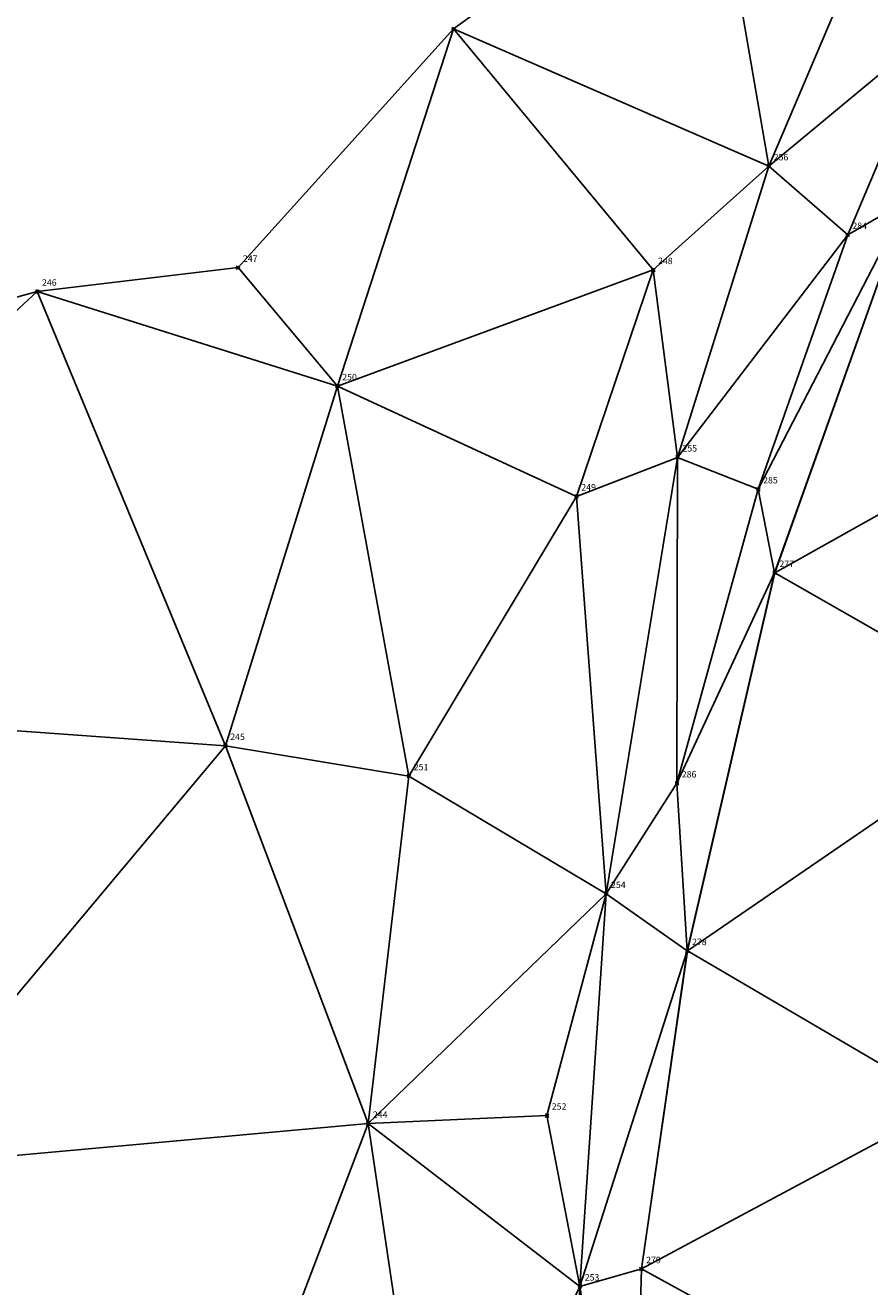
# Model space of a CAD drawing. Units: metres. Extents: x 2643999 to 2644173, y 1128978 to 1129153.
# Drawn here: x 2644069 to 2644086, y 1129108 to 1129132 of the extents above; entities that cross this region are included whole.
import ezdxf

# ---------------------------------------------------------------- set-up
doc = ezdxf.new("R2010")
doc.units = ezdxf.units.M
for name, color, linetype in [('C-DGM Dreiecke', 7, 'Continuous'), ('C-DGM Ränder', 2, 'Continuous'), ('C-Punkt Absteckpunkt', 7, 'Continuous'), ('C-Punkt Beschriftung', 7, 'Continuous')]:
    doc.layers.add(name, color=color, linetype=linetype)
doc.styles.add('CH-Standard', font='arial.ttf')

# ---------------------------------------------------------------- blocks, each defined once
blk = doc.blocks.new('*U4')
at = {"color": 0, "linetype": 'ByBlock', "lineweight": -2, "transparency": 16777216}
for p, q in [((-0.71, -0.71), (0.71, 0.71)), ((-0.71, 0.71), (0.71, -0.71))]:
    blk.add_line(p, q, dxfattribs=at)
blk.add_circle((0, 0), 0.5, dxfattribs=at)

msp = doc.modelspace()

# ---------------------------------------------------------------- linework, layer by layer
at = {"color": 1}
for points in [[(2644058.97, 1129124.406, 897.309), (2644069.484, 1129127.304, 897.169), (2644073.382, 1129127.768, 897.144), (2644077.564, 1129132.401, 896.724), (2644082.596, 1129136.041, 896.197), (2644085.735, 1129139.582, 895.198), (2644089.379, 1129143.318, 893.882), (2644094.004, 1129148.817, 892.494), (2644097.214, 1129152.431, 892.046), (2644098.12, 1129150.948, 892.22), (2644100.534, 1129149.998, 893.263), (2644101.257, 1129149.685, 893.357), (2644101.26, 1129149.681, 893.267), (2644104.718, 1129145.302, 893.066), (2644104.721, 1129145.298, 893.156), (2644105.736, 1129143.957, 893.148), (2644107.089, 1129142.539, 893.883), (2644109.01, 1129140.288, 892.845), (2644111.149, 1129137.731, 892.784), (2644121.02, 1129126.618, 894.284), (2644127.092, 1129120.107, 895.441), (2644132.499, 1129113.14, 895.987), (2644139.358, 1129104.555, 896.468)], [(2644101.257, 1129149.685, 893.357), (2644096.632, 1129144.947, 893.871), (2644092.867, 1129140.212, 894.3), (2644089.711, 1129135.399, 894.796), (2644086.371, 1129129.074, 895.337), (2644083.796, 1129121.844, 895.861), (2644082.101, 1129114.503, 896.407), (2644081.209, 1129108.329, 896.913), (2644081.022, 1129101.646, 897.381), (2644081.313, 1129096.821, 897.708)], [(2644101.26, 1129149.681, 893.267), (2644096.636, 1129144.943, 893.781), (2644092.871, 1129140.209, 894.21), (2644089.716, 1129135.397, 894.706), (2644086.375, 1129129.072, 895.247), (2644083.801, 1129121.843, 895.771), (2644082.105, 1129114.502, 896.317), (2644081.214, 1129108.329, 896.823), (2644081.027, 1129101.646, 897.291), (2644081.318, 1129096.821, 897.618)], [(2644080.017, 1129107.991, 897.167), (2644080.527, 1129115.612, 896.997), (2644081.913, 1129124.085, 896.678), (2644083.684, 1129129.738, 896.418), (2644085.103, 1129133.088, 896.265), (2644088.383, 1129136.52, 895.202)], [(2644089.14, 1129135.725, 894.922), (2644086.909, 1129132.415, 895.269), (2644085.213, 1129128.406, 895.553), (2644083.479, 1129123.467, 895.895), (2644081.9, 1129117.758, 896.357)]]:
    msp.add_polyline3d(points, dxfattribs=at)
at = {"layer": 'C-DGM Dreiecke', "color": 7, "linetype": 'Continuous', "lineweight": -3}
for points in [[(2644086.909, 1129132.415, 895.269), (2644088.383, 1129136.52, 895.202), (2644085.103, 1129133.088, 896.265)], [(2644082.596, 1129136.041, 896.197), (2644077.564, 1129132.401, 896.724), (2644083.684, 1129129.738, 896.418)], [(2644082.596, 1129136.041, 896.197), (2644083.684, 1129129.738, 896.418), (2644085.103, 1129133.088, 896.265)], [(2644086.909, 1129132.415, 895.269), (2644085.103, 1129133.088, 896.265), (2644083.684, 1129129.738, 896.418)], [(2644075.31, 1129125.468, 897.14), (2644077.564, 1129132.401, 896.724), (2644073.382, 1129127.768, 897.144)], [(2644075.31, 1129125.468, 897.14), (2644081.439, 1129127.724, 896.566), (2644077.564, 1129132.401, 896.724)], [(2644081.439, 1129127.724, 896.566), (2644083.684, 1129129.738, 896.418), (2644077.564, 1129132.401, 896.724)], [(2644086.909, 1129132.415, 895.269), (2644083.684, 1129129.738, 896.418), (2644085.213, 1129128.406, 895.553)], [(2644085.213, 1129128.406, 895.553), (2644086.371, 1129129.074, 895.337), (2644086.909, 1129132.415, 895.269)], [(2644081.439, 1129127.724, 896.566), (2644081.913, 1129124.085, 896.678), (2644083.684, 1129129.738, 896.418)], [(2644085.213, 1129128.406, 895.553), (2644083.684, 1129129.738, 896.418), (2644081.913, 1129124.085, 896.678)], [(2644086.371, 1129129.074, 895.337), (2644083.479, 1129123.467, 895.895), (2644083.796, 1129121.844, 895.861)], [(2644086.371, 1129129.074, 895.337), (2644085.213, 1129128.406, 895.553), (2644083.479, 1129123.467, 895.895)], [(2644083.796, 1129121.844, 895.861), (2644086.375, 1129129.072, 895.247), (2644086.371, 1129129.074, 895.337)], [(2644083.801, 1129121.843, 895.771), (2644086.375, 1129129.072, 895.247), (2644083.796, 1129121.844, 895.861)], [(2644083.801, 1129121.843, 895.771), (2644091.087, 1129125.929, 895.085), (2644086.375, 1129129.072, 895.247)], [(2644083.479, 1129123.467, 895.895), (2644085.213, 1129128.406, 895.553), (2644081.913, 1129124.085, 896.678)], [(2644075.31, 1129125.468, 897.14), (2644073.382, 1129127.768, 897.144), (2644069.484, 1129127.304, 897.169)], [(2644075.31, 1129125.468, 897.14), (2644079.95, 1129123.328, 896.793), (2644081.439, 1129127.724, 896.566)], [(2644079.95, 1129123.328, 896.793), (2644081.913, 1129124.085, 896.678), (2644081.439, 1129127.724, 896.566)], [(2644060.92, 1129119.366, 897.313), (2644069.484, 1129127.304, 897.169), (2644058.97, 1129124.406, 897.309)], [(2644073.136, 1129118.486, 897.141), (2644069.484, 1129127.304, 897.169), (2644060.92, 1129119.366, 897.313)], [(2644075.31, 1129125.468, 897.14), (2644069.484, 1129127.304, 897.169), (2644073.136, 1129118.486, 897.141)], [(2644091.087, 1129125.929, 895.085), (2644083.801, 1129121.843, 895.771), (2644088.709, 1129119.035, 895.638)], [(2644076.698, 1129117.898, 897.146), (2644075.31, 1129125.468, 897.14), (2644073.136, 1129118.486, 897.141)], [(2644076.698, 1129117.898, 897.146), (2644079.95, 1129123.328, 896.793), (2644075.31, 1129125.468, 897.14)], [(2644079.95, 1129123.328, 896.793), (2644080.527, 1129115.612, 896.997), (2644081.913, 1129124.085, 896.678)], [(2644080.527, 1129115.612, 896.997), (2644081.9, 1129117.758, 896.357), (2644081.913, 1129124.085, 896.678)], [(2644083.479, 1129123.467, 895.895), (2644081.913, 1129124.085, 896.678), (2644081.9, 1129117.758, 896.357)], [(2644076.698, 1129117.898, 897.146), (2644080.527, 1129115.612, 896.997), (2644079.95, 1129123.328, 896.793)], [(2644081.9, 1129117.758, 896.357), (2644083.796, 1129121.844, 895.861), (2644083.479, 1129123.467, 895.895)], [(2644083.796, 1129121.844, 895.861), (2644081.9, 1129117.758, 896.357), (2644082.101, 1129114.503, 896.407)], [(2644082.101, 1129114.503, 896.407), (2644083.801, 1129121.843, 895.771), (2644083.796, 1129121.844, 895.861)], [(2644083.801, 1129121.843, 895.771), (2644082.101, 1129114.503, 896.407), (2644082.105, 1129114.502, 896.317)], [(2644082.105, 1129114.502, 896.317), (2644088.709, 1129119.035, 895.638), (2644083.801, 1129121.843, 895.771)], [(2644073.136, 1129118.486, 897.141), (2644060.92, 1129119.366, 897.313), (2644066.258, 1129110.28, 897.268)], [(2644088.709, 1129119.035, 895.638), (2644082.105, 1129114.502, 896.317), (2644087.183, 1129111.527, 896.265)], [(2644073.136, 1129118.486, 897.141), (2644066.258, 1129110.28, 897.268), (2644075.905, 1129111.15, 897.21)], [(2644076.698, 1129117.898, 897.146), (2644073.136, 1129118.486, 897.141), (2644075.905, 1129111.15, 897.21)], [(2644076.698, 1129117.898, 897.146), (2644075.905, 1129111.15, 897.21), (2644080.527, 1129115.612, 896.997)], [(2644081.9, 1129117.758, 896.357), (2644080.527, 1129115.612, 896.997), (2644082.101, 1129114.503, 896.407)], [(2644079.377, 1129111.308, 897.122), (2644080.527, 1129115.612, 896.997), (2644075.905, 1129111.15, 897.21)], [(2644079.377, 1129111.308, 897.122), (2644080.017, 1129107.991, 897.167), (2644080.527, 1129115.612, 896.997)], [(2644080.527, 1129115.612, 896.997), (2644080.017, 1129107.991, 897.167), (2644082.101, 1129114.503, 896.407)], [(2644080.017, 1129107.991, 897.167), (2644081.209, 1129108.329, 896.913), (2644082.101, 1129114.503, 896.407)], [(2644081.214, 1129108.329, 896.823), (2644082.101, 1129114.503, 896.407), (2644081.209, 1129108.329, 896.913)], [(2644081.214, 1129108.329, 896.823), (2644082.105, 1129114.502, 896.317), (2644082.101, 1129114.503, 896.407)], [(2644087.183, 1129111.527, 896.265), (2644082.105, 1129114.502, 896.317), (2644081.214, 1129108.329, 896.823)], [(2644087.183, 1129111.527, 896.265), (2644081.214, 1129108.329, 896.823), (2644086.543, 1129105.403, 896.737)], [(2644079.377, 1129111.308, 897.122), (2644075.905, 1129111.15, 897.21), (2644080.017, 1129107.991, 897.167)], [(2644075.905, 1129111.15, 897.21), (2644066.258, 1129110.28, 897.268), (2644072.205, 1129101.431, 897.327)], [(2644075.905, 1129111.15, 897.21), (2644072.205, 1129101.431, 897.327), (2644077.239, 1129102.163, 897.384)], [(2644075.905, 1129111.15, 897.21), (2644077.239, 1129102.163, 897.384), (2644080.017, 1129107.991, 897.167)], [(2644066.258, 1129110.28, 897.268), (2644061.221, 1129103.702, 897.478), (2644072.205, 1129101.431, 897.327)], [(2644081.209, 1129108.329, 896.913), (2644080.017, 1129107.991, 897.167), (2644081.022, 1129101.646, 897.381)], [(2644081.022, 1129101.646, 897.381), (2644081.214, 1129108.329, 896.823), (2644081.209, 1129108.329, 896.913)], [(2644081.022, 1129101.646, 897.381), (2644081.027, 1129101.646, 897.291), (2644081.214, 1129108.329, 896.823)], [(2644086.543, 1129105.403, 896.737), (2644081.214, 1129108.329, 896.823), (2644081.027, 1129101.646, 897.291)], [(2644077.239, 1129102.163, 897.384), (2644079.828, 1129101.991, 897.292), (2644080.017, 1129107.991, 897.167)], [(2644079.828, 1129101.991, 897.292), (2644081.022, 1129101.646, 897.381), (2644080.017, 1129107.991, 897.167)]]:
    msp.add_3dface(points, dxfattribs=at)
at = {"layer": 'C-DGM Ränder', "color": 2, "linetype": 'Continuous', "lineweight": -3, "flags": 128}
msp.add_lwpolyline([(2644058.97, 1129124.406), (2644069.484, 1129127.304), (2644073.382, 1129127.768), (2644077.564, 1129132.401), (2644082.596, 1129136.041), (2644085.735, 1129139.582), (2644089.379, 1129143.318), (2644094.004, 1129148.817), (2644097.214, 1129152.431), (2644098.12, 1129150.948), (2644100.534, 1129149.998), (2644101.257, 1129149.685), (2644101.26, 1129149.681), (2644104.721, 1129145.298), (2644107.089, 1129142.539), (2644109.01, 1129140.288), (2644111.149, 1129137.731), (2644121.02, 1129126.618), (2644127.092, 1129120.107), (2644132.499, 1129113.14)], dxfattribs=at)

# ---------------------------------------------------------------- block references
at = {"layer": 'C-Punkt Absteckpunkt', "xscale": 0.05, "yscale": 0.05, "zscale": 0.05}
for p in [(2644077.564, 1129132.401, 896.724), (2644083.684, 1129129.738, 896.418), (2644085.213, 1129128.406, 895.553), (2644073.382, 1129127.768, 897.144), (2644081.439, 1129127.724, 896.566), (2644069.484, 1129127.304, 897.169), (2644075.31, 1129125.468, 897.14), (2644081.913, 1129124.085, 896.678), (2644079.95, 1129123.328, 896.793), (2644083.479, 1129123.467, 895.895), (2644083.796, 1129121.844, 895.861), (2644073.136, 1129118.486, 897.141), (2644076.698, 1129117.898, 897.146), (2644081.9, 1129117.758, 896.357), (2644080.527, 1129115.612, 896.997), (2644082.101, 1129114.503, 896.407), (2644079.377, 1129111.308, 897.122), (2644075.905, 1129111.15, 897.21), (2644081.209, 1129108.329, 896.913), (2644080.017, 1129107.991, 897.167)]:
    msp.add_blockref('*U4', p, dxfattribs=at)

# ---------------------------------------------------------------- texts
at = {"layer": 'C-Punkt Beschriftung', "char_height": 0.125, "attachment_point": 7, "style": 'CH-Standard'}
for s, insert in [('256', (2644083.777, 1129129.811, 896.418)), ('284', (2644085.305, 1129128.479, 895.553)), ('247', (2644073.475, 1129127.841, 897.144)), ('248', (2644081.532, 1129127.797, 896.566)), ('246', (2644069.576, 1129127.377, 897.169)), ('250', (2644075.403, 1129125.541, 897.14)), ('255', (2644082.006, 1129124.158, 896.678)), ('249', (2644080.043, 1129123.401, 896.793)), ('285', (2644083.572, 1129123.54, 895.895)), ('277', (2644083.889, 1129121.917, 895.861)), ('245', (2644073.229, 1129118.559, 897.141)), ('251', (2644076.791, 1129117.971, 897.146)), ('286', (2644081.993, 1129117.831, 896.357)), ('254', (2644080.62, 1129115.685, 896.997)), ('278', (2644082.193, 1129114.576, 896.407)), ('252', (2644079.47, 1129111.381, 897.122)), ('244', (2644075.998, 1129111.223, 897.21)), ('279', (2644081.302, 1129108.402, 896.913)), ('253', (2644080.11, 1129108.064, 897.167))]:
    msp.add_mtext(s, dxfattribs=dict(at, insert=insert))

doc.saveas('drawing.dxf')
